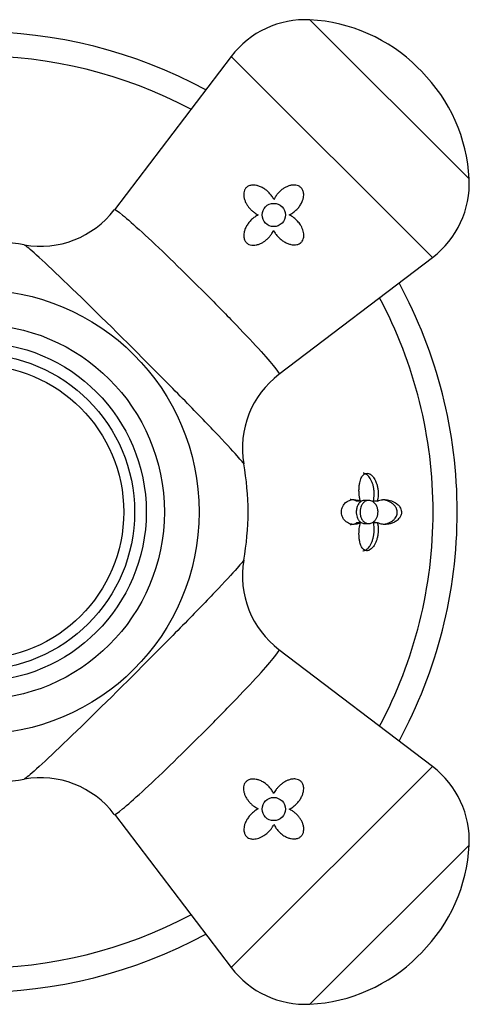
# Model space of a CAD drawing. Units: inches. Extents: x -600 to -27, y 4 to 330.
# Drawn here: x -565 to -536, y 259 to 323 of the extents above; entities that cross this region are included whole.
import ezdxf

# ---------------------------------------------------------------- set-up
doc = ezdxf.new("R2010")
doc.units = ezdxf.units.IN
for name, color, linetype in [('405002', 7, 'Continuous'), ('405006', 7, 'Continuous'), ('406006', 7, 'Continuous'), ('Default', 7, 'Continuous')]:
    doc.layers.add(name, color=color, linetype=linetype)

# ---------------------------------------------------------------- blocks, each defined once
blk = doc.blocks.new('SE6')
at = {"layer": '405002', "color": 7, "linetype": 'Continuous', "ltscale": 25.4}
for p, q in [((-535.921, 312.27), (-546.187, 322.536)), ((-551.259, 320.178), (-558.798, 310.275)), ((-551.259, 320.178), (-538.279, 307.198)), ((-539.001, 319.213), (-539.244, 319.455)), ((-548.183, 299.658), (-538.279, 307.198)), ((-538.279, 274.334), (-548.183, 281.874)), ((-551.259, 261.355), (-538.279, 274.334)), ((-558.798, 271.257), (-551.259, 261.355)), ((-535.921, 269.262), (-546.187, 258.997)), ((-539.244, 262.077), (-539.001, 262.319))]:
    blk.add_line(p, q, dxfattribs=at)
for centre, radius in [((-548.518, 309.939), 0.75), ((-567.691, 290.766), 14.36), ((-567.691, 290.766), 12.119), ((-548.518, 271.593), 0.75)]:
    blk.add_circle(centre, radius, dxfattribs=at)
for centre, radius, start, end in [((-546.485, 316.543), 6, 87.15074, 142.71627), ((-546.712, 311.987), 10.561, 45, 87.15074), ((-546.469, 311.745), 10.561, 2.84926, 45), ((-541.914, 311.972), 6, 307.28373, 2.84926), ((-563.551, 313.866), 5.948, 259.82395, 322.93185), ((-567.691, 290.766), 17.515, 79.84032, 100.15989), ((-544.573, 294.897), 5.969, 127.15562, 189.90394), ((-567.691, 290.766), 17.515, 349.79279, 10.20663), ((-544.581, 286.628), 5.957, 170.00024, 232.86129), ((-541.914, 269.561), 6, 357.15074, 52.71627), ((-567.691, 290.766), 17.515, 259.79106, 280.15901), ((-563.554, 267.662), 5.952, 37.08273, 100.13703), ((-546.469, 269.787), 10.561, 315, 357.15074), ((-546.712, 269.545), 10.561, 272.84926, 315), ((-546.485, 264.989), 6, 217.28373, 272.84926)]:
    blk.add_arc(centre, radius, start, end, dxfattribs=at)
for points, knots in [([(-548.506, 310.939), (-548.546, 311.016), (-548.591, 311.091), (-548.642, 311.161), (-548.692, 311.231), (-548.748, 311.297), (-548.807, 311.36), (-548.867, 311.422), (-548.93, 311.479), (-548.997, 311.532), (-549.064, 311.585), (-549.134, 311.634), (-549.207, 311.676), (-549.28, 311.719), (-549.356, 311.756), (-549.434, 311.786), (-549.501, 311.812), (-549.571, 311.833), (-549.641, 311.847), (-549.697, 311.858), (-549.755, 311.866), (-549.812, 311.867), (-549.859, 311.869), (-549.905, 311.867), (-549.952, 311.86), (-550.029, 311.85), (-550.106, 311.826), (-550.176, 311.788), (-550.225, 311.76), (-550.272, 311.724), (-550.311, 311.681), (-550.35, 311.638), (-550.382, 311.587), (-550.405, 311.534), (-550.428, 311.481), (-550.444, 311.424), (-550.452, 311.367), (-550.465, 311.277), (-550.461, 311.183), (-550.445, 311.094), (-550.433, 311.026), (-550.415, 310.959), (-550.392, 310.895), (-550.369, 310.83), (-550.34, 310.767), (-550.308, 310.707), (-550.276, 310.646), (-550.24, 310.588), (-550.201, 310.532), (-550.162, 310.475), (-550.12, 310.421), (-550.074, 310.37), (-550.029, 310.319), (-549.981, 310.269), (-549.93, 310.223), (-549.88, 310.177), (-549.826, 310.133), (-549.771, 310.093), (-549.691, 310.034), (-549.606, 309.982), (-549.518, 309.939)], [0, 0, 0, 0, 0.05857, 0.05857, 0.05857, 0.117073, 0.117073, 0.117073, 0.175552, 0.175552, 0.175552, 0.234042, 0.234042, 0.234042, 0.29258, 0.29258, 0.29258, 0.342953, 0.342953, 0.342953, 0.383397, 0.383397, 0.383397, 0.416101, 0.416101, 0.416101, 0.47137, 0.47137, 0.47137, 0.510918, 0.510918, 0.510918, 0.550545, 0.550545, 0.550545, 0.589538, 0.589538, 0.589538, 0.651752, 0.651752, 0.651752, 0.698723, 0.698723, 0.698723, 0.745583, 0.745583, 0.745583, 0.792392, 0.792392, 0.792392, 0.839178, 0.839178, 0.839178, 0.885956, 0.885956, 0.885956, 0.932736, 0.932736, 0.932736, 1, 1, 1, 1]), ([(-547.518, 309.948), (-547.439, 309.984), (-547.363, 310.028), (-547.291, 310.077), (-547.22, 310.125), (-547.152, 310.18), (-547.089, 310.239), (-547.025, 310.297), (-546.966, 310.361), (-546.912, 310.428), (-546.858, 310.495), (-546.809, 310.567), (-546.766, 310.642), (-546.725, 310.712), (-546.69, 310.787), (-546.661, 310.863), (-546.638, 310.925), (-546.62, 310.989), (-546.607, 311.055), (-546.597, 311.108), (-546.59, 311.162), (-546.589, 311.216), (-546.588, 311.261), (-546.59, 311.305), (-546.596, 311.35), (-546.606, 311.426), (-546.629, 311.502), (-546.665, 311.57), (-546.693, 311.623), (-546.731, 311.672), (-546.775, 311.713), (-546.819, 311.754), (-546.87, 311.788), (-546.925, 311.812), (-546.98, 311.837), (-547.04, 311.854), (-547.1, 311.863), (-547.195, 311.877), (-547.293, 311.872), (-547.387, 311.856), (-547.455, 311.843), (-547.522, 311.824), (-547.588, 311.801), (-547.653, 311.777), (-547.716, 311.748), (-547.777, 311.715), (-547.838, 311.681), (-547.897, 311.644), (-547.953, 311.604), (-548.009, 311.563), (-548.063, 311.519), (-548.114, 311.472), (-548.165, 311.425), (-548.214, 311.375), (-548.259, 311.322), (-548.308, 311.265), (-548.353, 311.204), (-548.395, 311.141), (-548.437, 311.077), (-548.474, 311.009), (-548.506, 310.939)], [0, 0, 0, 0, 0.059801, 0.059801, 0.059801, 0.119528, 0.119528, 0.119528, 0.179235, 0.179235, 0.179235, 0.238966, 0.238966, 0.238966, 0.295588, 0.295588, 0.295588, 0.34151, 0.34151, 0.34151, 0.378928, 0.378928, 0.378928, 0.409757, 0.409757, 0.409757, 0.463211, 0.463211, 0.463211, 0.504591, 0.504591, 0.504591, 0.545972, 0.545972, 0.545972, 0.587955, 0.587955, 0.587955, 0.654523, 0.654523, 0.654523, 0.702717, 0.702717, 0.702717, 0.750811, 0.750811, 0.750811, 0.798856, 0.798856, 0.798856, 0.846878, 0.846878, 0.846878, 0.894896, 0.894896, 0.894896, 0.946943, 0.946943, 0.946943, 1, 1, 1, 1]), ([(-558.797, 310.277), (-558.795, 310.279), (-558.793, 310.281), (-558.748, 310.3), (-558.568, 310.179), (-557.957, 309.679), (-557.528, 309.3), (-555.971, 307.866), (-554.551, 306.493), (-552.475, 304.414), (-551.787, 303.714), (-550.536, 302.414), (-549.974, 301.819), (-549.044, 300.802), (-548.69, 300.398), (-548.243, 299.84), (-548.147, 299.686), (-548.18, 299.66)], [0.3713062, 0.3713062, 0.3713062, 0.3713062, 0.375, 0.375, 0.4375, 0.4375, 0.5, 0.5, 0.625, 0.625, 0.6875, 0.6875, 0.75, 0.75, 0.8125, 0.8125, 0.8731085, 0.8731085, 0.8731085, 0.8731085]), ([(-549.518, 309.939), (-549.596, 309.901), (-549.671, 309.857), (-549.743, 309.807), (-549.814, 309.757), (-549.882, 309.702), (-549.945, 309.642), (-550.008, 309.582), (-550.068, 309.518), (-550.122, 309.45), (-550.176, 309.382), (-550.226, 309.309), (-550.27, 309.233), (-550.312, 309.16), (-550.349, 309.084), (-550.378, 309.004), (-550.402, 308.941), (-550.422, 308.875), (-550.435, 308.808), (-550.446, 308.753), (-550.453, 308.698), (-550.455, 308.642), (-550.456, 308.597), (-550.454, 308.551), (-550.448, 308.505), (-550.438, 308.428), (-550.416, 308.35), (-550.379, 308.281), (-550.351, 308.228), (-550.314, 308.179), (-550.27, 308.138), (-550.226, 308.097), (-550.174, 308.063), (-550.119, 308.039), (-550.063, 308.015), (-550.004, 307.999), (-549.944, 307.991), (-549.85, 307.978), (-549.753, 307.984), (-549.661, 308.001), (-549.593, 308.014), (-549.526, 308.034), (-549.462, 308.058), (-549.398, 308.082), (-549.335, 308.112), (-549.275, 308.145), (-549.215, 308.178), (-549.157, 308.215), (-549.101, 308.255), (-549.046, 308.295), (-548.993, 308.339), (-548.943, 308.385), (-548.892, 308.431), (-548.844, 308.481), (-548.799, 308.532), (-548.755, 308.583), (-548.713, 308.637), (-548.674, 308.694), (-548.62, 308.771), (-548.573, 308.854), (-548.533, 308.939)], [0, 0, 0, 0, 0.059763, 0.059763, 0.059763, 0.119456, 0.119456, 0.119456, 0.179134, 0.179134, 0.179134, 0.238836, 0.238836, 0.238836, 0.296548, 0.296548, 0.296548, 0.343011, 0.343011, 0.343011, 0.380798, 0.380798, 0.380798, 0.411849, 0.411849, 0.411849, 0.465535, 0.465535, 0.465535, 0.5066, 0.5066, 0.5066, 0.547687, 0.547687, 0.547687, 0.589006, 0.589006, 0.589006, 0.653755, 0.653755, 0.653755, 0.70077, 0.70077, 0.70077, 0.747684, 0.747684, 0.747684, 0.794546, 0.794546, 0.794546, 0.841384, 0.841384, 0.841384, 0.888213, 0.888213, 0.888213, 0.935044, 0.935044, 0.935044, 1, 1, 1, 1]), ([(-548.533, 308.939), (-548.494, 308.864), (-548.449, 308.791), (-548.399, 308.722), (-548.349, 308.653), (-548.294, 308.588), (-548.235, 308.526), (-548.177, 308.465), (-548.114, 308.407), (-548.048, 308.354), (-547.982, 308.301), (-547.912, 308.252), (-547.839, 308.209), (-547.766, 308.165), (-547.69, 308.127), (-547.611, 308.096), (-547.546, 308.07), (-547.478, 308.049), (-547.409, 308.034), (-547.355, 308.022), (-547.299, 308.014), (-547.244, 308.011), (-547.154, 308.006), (-547.06, 308.014), (-546.973, 308.041), (-546.916, 308.059), (-546.861, 308.085), (-546.813, 308.119), (-546.764, 308.153), (-546.721, 308.197), (-546.687, 308.245), (-546.656, 308.29), (-546.631, 308.341), (-546.614, 308.392), (-546.588, 308.469), (-546.578, 308.551), (-546.58, 308.632), (-546.581, 308.691), (-546.588, 308.75), (-546.599, 308.808), (-546.611, 308.866), (-546.627, 308.924), (-546.647, 308.98), (-546.667, 309.036), (-546.69, 309.091), (-546.717, 309.144), (-546.744, 309.198), (-546.774, 309.25), (-546.806, 309.3), (-546.86, 309.384), (-546.921, 309.463), (-546.988, 309.537), (-547.061, 309.618), (-547.142, 309.694), (-547.229, 309.762), (-547.273, 309.797), (-547.32, 309.831), (-547.368, 309.861), (-547.416, 309.893), (-547.466, 309.922), (-547.518, 309.948)], [0, 0, 0, 0, 0.057949, 0.057949, 0.057949, 0.115847, 0.115847, 0.115847, 0.173731, 0.173731, 0.173731, 0.231633, 0.231633, 0.231633, 0.2896, 0.2896, 0.2896, 0.337852, 0.337852, 0.337852, 0.375548, 0.375548, 0.375548, 0.437594, 0.437594, 0.437594, 0.477886, 0.477886, 0.477886, 0.518382, 0.518382, 0.518382, 0.556557, 0.556557, 0.556557, 0.613439, 0.613439, 0.613439, 0.655072, 0.655072, 0.655072, 0.696608, 0.696608, 0.696608, 0.738097, 0.738097, 0.738097, 0.779561, 0.779561, 0.779561, 0.847942, 0.847942, 0.847942, 0.922663, 0.922663, 0.922663, 0.961129, 0.961129, 0.961129, 1, 1, 1, 1]), ([(-550.449, 293.846), (-550.458, 293.894), (-550.605, 294.08), (-551.199, 294.752), (-551.695, 295.286), (-552.945, 296.6), (-553.713, 297.394), (-555.392, 299.108), (-556.311, 300.037), (-559.098, 302.826), (-560.97, 304.663), (-563.021, 306.621), (-563.578, 307.14), (-564.338, 307.82), (-564.558, 307.998), (-564.611, 308.008)], [0.1332582, 0.1332582, 0.1332582, 0.1332582, 0.1875, 0.1875, 0.25, 0.25, 0.3125, 0.3125, 0.375, 0.375, 0.5, 0.5, 0.5625, 0.5625, 0.6221881, 0.6221881, 0.6221881, 0.6221881]), ([(-550.449, 287.687), (-550.458, 287.638), (-550.605, 287.452), (-551.199, 286.781), (-551.695, 286.247), (-552.945, 284.932), (-553.713, 284.138), (-555.392, 282.425), (-556.311, 281.495), (-559.098, 278.707), (-560.97, 276.869), (-563.021, 274.912), (-563.578, 274.392), (-564.338, 273.712), (-564.558, 273.534), (-564.611, 273.524)], [0.1332605, 0.1332605, 0.1332605, 0.1332605, 0.1875, 0.1875, 0.25, 0.25, 0.3125, 0.3125, 0.375, 0.375, 0.5, 0.5, 0.5625, 0.5625, 0.6221819, 0.6221819, 0.6221819, 0.6221819]), ([(-558.797, 271.255), (-558.795, 271.253), (-558.793, 271.252), (-558.748, 271.233), (-558.568, 271.353), (-557.957, 271.853), (-557.528, 272.233), (-555.971, 273.666), (-554.551, 275.04), (-552.475, 277.118), (-551.787, 277.819), (-550.536, 279.118), (-549.974, 279.714), (-549.044, 280.73), (-548.69, 281.135), (-548.243, 281.692), (-548.147, 281.847), (-548.18, 281.872)], [0.3713061, 0.3713061, 0.3713061, 0.3713061, 0.375, 0.375, 0.4375, 0.4375, 0.5, 0.5, 0.625, 0.625, 0.6875, 0.6875, 0.75, 0.75, 0.8125, 0.8125, 0.8731087, 0.8731087, 0.8731087, 0.8731087]), ([(-548.518, 272.593), (-548.556, 272.672), (-548.6, 272.747), (-548.65, 272.818), (-548.7, 272.889), (-548.755, 272.957), (-548.815, 273.02), (-548.874, 273.084), (-548.939, 273.143), (-549.007, 273.198), (-549.075, 273.252), (-549.148, 273.302), (-549.223, 273.345), (-549.296, 273.387), (-549.373, 273.424), (-549.452, 273.454), (-549.516, 273.478), (-549.582, 273.497), (-549.649, 273.51), (-549.703, 273.521), (-549.759, 273.528), (-549.815, 273.53), (-549.86, 273.532), (-549.906, 273.53), (-549.951, 273.524), (-550.029, 273.514), (-550.107, 273.492), (-550.176, 273.455), (-550.229, 273.427), (-550.278, 273.389), (-550.319, 273.345), (-550.36, 273.301), (-550.393, 273.249), (-550.418, 273.194), (-550.442, 273.139), (-550.458, 273.079), (-550.466, 273.019), (-550.479, 272.926), (-550.473, 272.829), (-550.455, 272.736), (-550.443, 272.669), (-550.423, 272.602), (-550.399, 272.537), (-550.374, 272.473), (-550.345, 272.411), (-550.312, 272.35), (-550.279, 272.29), (-550.242, 272.232), (-550.202, 272.177), (-550.161, 272.122), (-550.118, 272.068), (-550.072, 272.018), (-550.025, 271.968), (-549.976, 271.92), (-549.925, 271.875), (-549.873, 271.83), (-549.819, 271.788), (-549.763, 271.749), (-549.685, 271.696), (-549.603, 271.648), (-549.518, 271.609)], [0, 0, 0, 0, 0.059763, 0.059763, 0.059763, 0.119456, 0.119456, 0.119456, 0.179134, 0.179134, 0.179134, 0.238836, 0.238836, 0.238836, 0.296548, 0.296548, 0.296548, 0.343011, 0.343011, 0.343011, 0.380798, 0.380798, 0.380798, 0.411849, 0.411849, 0.411849, 0.465535, 0.465535, 0.465535, 0.5066, 0.5066, 0.5066, 0.547687, 0.547687, 0.547687, 0.589006, 0.589006, 0.589006, 0.653755, 0.653755, 0.653755, 0.70077, 0.70077, 0.70077, 0.747684, 0.747684, 0.747684, 0.794546, 0.794546, 0.794546, 0.841384, 0.841384, 0.841384, 0.888213, 0.888213, 0.888213, 0.935044, 0.935044, 0.935044, 1, 1, 1, 1]), ([(-547.518, 271.582), (-547.44, 271.621), (-547.366, 271.667), (-547.296, 271.717), (-547.226, 271.768), (-547.159, 271.823), (-547.097, 271.883), (-547.035, 271.942), (-546.977, 272.006), (-546.924, 272.072), (-546.871, 272.139), (-546.823, 272.21), (-546.78, 272.282), (-546.738, 272.355), (-546.701, 272.431), (-546.671, 272.51), (-546.645, 272.577), (-546.624, 272.646), (-546.61, 272.716), (-546.598, 272.773), (-546.591, 272.83), (-546.589, 272.888), (-546.588, 272.934), (-546.59, 272.981), (-546.597, 273.027), (-546.607, 273.104), (-546.631, 273.182), (-546.669, 273.251), (-546.697, 273.301), (-546.733, 273.347), (-546.776, 273.386), (-546.819, 273.425), (-546.87, 273.457), (-546.923, 273.481), (-546.976, 273.504), (-547.033, 273.519), (-547.09, 273.527), (-547.18, 273.54), (-547.273, 273.536), (-547.363, 273.521), (-547.431, 273.509), (-547.497, 273.49), (-547.562, 273.467), (-547.627, 273.444), (-547.689, 273.416), (-547.75, 273.384), (-547.811, 273.352), (-547.869, 273.316), (-547.925, 273.277), (-547.981, 273.238), (-548.035, 273.195), (-548.087, 273.15), (-548.138, 273.105), (-548.187, 273.056), (-548.234, 273.006), (-548.28, 272.955), (-548.324, 272.902), (-548.364, 272.846), (-548.422, 272.767), (-548.474, 272.682), (-548.518, 272.593)], [0, 0, 0, 0, 0.05857, 0.05857, 0.05857, 0.117073, 0.117073, 0.117073, 0.175552, 0.175552, 0.175552, 0.234042, 0.234042, 0.234042, 0.29258, 0.29258, 0.29258, 0.342953, 0.342953, 0.342953, 0.383397, 0.383397, 0.383397, 0.416101, 0.416101, 0.416101, 0.47137, 0.47137, 0.47137, 0.510918, 0.510918, 0.510918, 0.550545, 0.550545, 0.550545, 0.589538, 0.589538, 0.589538, 0.651752, 0.651752, 0.651752, 0.698723, 0.698723, 0.698723, 0.745583, 0.745583, 0.745583, 0.792392, 0.792392, 0.792392, 0.839178, 0.839178, 0.839178, 0.885956, 0.885956, 0.885956, 0.932736, 0.932736, 0.932736, 1, 1, 1, 1]), ([(-549.518, 271.609), (-549.593, 271.569), (-549.666, 271.524), (-549.735, 271.474), (-549.804, 271.424), (-549.869, 271.369), (-549.931, 271.311), (-549.992, 271.252), (-550.05, 271.189), (-550.103, 271.123), (-550.156, 271.057), (-550.205, 270.987), (-550.248, 270.915), (-550.291, 270.842), (-550.329, 270.766), (-550.361, 270.687), (-550.387, 270.621), (-550.408, 270.553), (-550.423, 270.484), (-550.435, 270.43), (-550.443, 270.375), (-550.446, 270.319), (-550.451, 270.229), (-550.443, 270.136), (-550.416, 270.049), (-550.398, 269.992), (-550.372, 269.937), (-550.338, 269.888), (-550.303, 269.84), (-550.26, 269.797), (-550.212, 269.763), (-550.167, 269.731), (-550.116, 269.707), (-550.064, 269.689), (-549.987, 269.664), (-549.905, 269.654), (-549.825, 269.655), (-549.766, 269.656), (-549.707, 269.663), (-549.649, 269.675), (-549.59, 269.686), (-549.533, 269.702), (-549.477, 269.722), (-549.421, 269.742), (-549.366, 269.766), (-549.313, 269.793), (-549.259, 269.819), (-549.207, 269.849), (-549.156, 269.882), (-549.073, 269.935), (-548.994, 269.997), (-548.92, 270.064), (-548.838, 270.137), (-548.763, 270.217), (-548.695, 270.304), (-548.66, 270.349), (-548.626, 270.395), (-548.595, 270.443), (-548.564, 270.492), (-548.535, 270.542), (-548.509, 270.593)], [0, 0, 0, 0, 0.057949, 0.057949, 0.057949, 0.115847, 0.115847, 0.115847, 0.173731, 0.173731, 0.173731, 0.231633, 0.231633, 0.231633, 0.2896, 0.2896, 0.2896, 0.337852, 0.337852, 0.337852, 0.375548, 0.375548, 0.375548, 0.437594, 0.437594, 0.437594, 0.477886, 0.477886, 0.477886, 0.518382, 0.518382, 0.518382, 0.556557, 0.556557, 0.556557, 0.613439, 0.613439, 0.613439, 0.655072, 0.655072, 0.655072, 0.696608, 0.696608, 0.696608, 0.738097, 0.738097, 0.738097, 0.779561, 0.779561, 0.779561, 0.847942, 0.847942, 0.847942, 0.922663, 0.922663, 0.922663, 0.961129, 0.961129, 0.961129, 1, 1, 1, 1]), ([(-548.509, 270.593), (-548.473, 270.514), (-548.429, 270.439), (-548.38, 270.367), (-548.331, 270.295), (-548.277, 270.227), (-548.218, 270.164), (-548.159, 270.101), (-548.096, 270.042), (-548.029, 269.988), (-547.961, 269.933), (-547.89, 269.884), (-547.815, 269.841), (-547.744, 269.801), (-547.67, 269.765), (-547.594, 269.737), (-547.531, 269.714), (-547.467, 269.695), (-547.402, 269.683), (-547.349, 269.672), (-547.295, 269.666), (-547.241, 269.664), (-547.196, 269.663), (-547.151, 269.665), (-547.107, 269.671), (-547.031, 269.682), (-546.955, 269.704), (-546.887, 269.741), (-546.834, 269.769), (-546.785, 269.806), (-546.744, 269.85), (-546.703, 269.894), (-546.669, 269.946), (-546.644, 270), (-546.619, 270.056), (-546.603, 270.116), (-546.594, 270.176), (-546.58, 270.27), (-546.584, 270.368), (-546.601, 270.462), (-546.613, 270.531), (-546.632, 270.598), (-546.656, 270.663), (-546.68, 270.728), (-546.709, 270.792), (-546.742, 270.852), (-546.775, 270.913), (-546.813, 270.972), (-546.853, 271.028), (-546.894, 271.085), (-546.938, 271.139), (-546.985, 271.19), (-547.032, 271.241), (-547.082, 271.289), (-547.135, 271.334), (-547.192, 271.383), (-547.252, 271.429), (-547.316, 271.47), (-547.38, 271.512), (-547.448, 271.55), (-547.518, 271.582)], [0, 0, 0, 0, 0.059801, 0.059801, 0.059801, 0.119528, 0.119528, 0.119528, 0.179235, 0.179235, 0.179235, 0.238966, 0.238966, 0.238966, 0.295588, 0.295588, 0.295588, 0.34151, 0.34151, 0.34151, 0.378928, 0.378928, 0.378928, 0.409757, 0.409757, 0.409757, 0.463211, 0.463211, 0.463211, 0.504591, 0.504591, 0.504591, 0.545972, 0.545972, 0.545972, 0.587955, 0.587955, 0.587955, 0.654523, 0.654523, 0.654523, 0.702717, 0.702717, 0.702717, 0.750811, 0.750811, 0.750811, 0.798856, 0.798856, 0.798856, 0.846878, 0.846878, 0.846878, 0.894896, 0.894896, 0.894896, 0.946943, 0.946943, 0.946943, 1, 1, 1, 1])]:
    blk.add_open_spline(points, degree=3, knots=knots, dxfattribs=at)
at = {"layer": '405006', "color": 7, "linetype": 'Continuous', "ltscale": 25.4}
for p, q in [((-542.937, 291.465), (-543.185, 291.465)), ((-542.399, 291.516), (-542.653, 291.516)), ((-541.842, 291.473), (-542.098, 291.473)), ((-542.936, 290.065), (-543.184, 290.065)), ((-542.652, 290.016), (-542.401, 290.016)), ((-541.833, 290.07), (-542.09, 290.07))]:
    blk.add_line(p, q, dxfattribs=at)
for radius, start, end in [(31, 61.5163, 118.4837), (29.444, 61.98527, 118.01473), (31, 0, 28.4837), (29.444, 0, 28.01473), (29.444, 331.98527, 360), (31, 331.5163, 360), (29.444, 241.98527, 298.01473), (31, 241.5163, 298.4837)]:
    blk.add_arc((-567.691, 290.766), radius, start, end, dxfattribs=at)
for points, knots in [([(-542.937, 291.465), (-542.957, 291.54), (-542.974, 291.619), (-542.987, 291.698), (-543, 291.777), (-543.01, 291.858), (-543.016, 291.94), (-543.022, 292.021), (-543.025, 292.103), (-543.025, 292.184), (-543.024, 292.265), (-543.02, 292.346), (-543.012, 292.425), (-543.005, 292.5), (-542.994, 292.573), (-542.98, 292.644), (-542.967, 292.706), (-542.951, 292.767), (-542.933, 292.824), (-542.916, 292.875), (-542.897, 292.923), (-542.875, 292.968), (-542.856, 293.008), (-542.835, 293.045), (-542.812, 293.079), (-542.79, 293.109), (-542.767, 293.137), (-542.742, 293.161), (-542.696, 293.207), (-542.643, 293.239), (-542.587, 293.255), (-542.532, 293.27), (-542.474, 293.27), (-542.417, 293.254), (-542.36, 293.239), (-542.302, 293.208), (-542.249, 293.166), (-542.189, 293.12), (-542.133, 293.058), (-542.082, 292.987), (-542.053, 292.947), (-542.026, 292.903), (-542.001, 292.856), (-541.975, 292.809), (-541.952, 292.76), (-541.931, 292.709), (-541.904, 292.643), (-541.881, 292.574), (-541.861, 292.503), (-541.841, 292.432), (-541.825, 292.358), (-541.813, 292.284), (-541.801, 292.21), (-541.793, 292.134), (-541.789, 292.058), (-541.785, 291.982), (-541.785, 291.906), (-541.789, 291.83), (-541.796, 291.708), (-541.814, 291.587), (-541.842, 291.473)], [0, 0, 0, 0, 0.052089, 0.052089, 0.052089, 0.104139, 0.104139, 0.104139, 0.156179, 0.156179, 0.156179, 0.208238, 0.208238, 0.208238, 0.257262, 0.257262, 0.257262, 0.300621, 0.300621, 0.300621, 0.338966, 0.338966, 0.338966, 0.373309, 0.373309, 0.373309, 0.404765, 0.404765, 0.404765, 0.465337, 0.465337, 0.465337, 0.52502, 0.52502, 0.52502, 0.584608, 0.584608, 0.584608, 0.650813, 0.650813, 0.650813, 0.688746, 0.688746, 0.688746, 0.726658, 0.726658, 0.726658, 0.775198, 0.775198, 0.775198, 0.823715, 0.823715, 0.823715, 0.872224, 0.872224, 0.872224, 0.920736, 0.920736, 0.920736, 1, 1, 1, 1]), ([(-542.098, 291.473), (-542.081, 291.542), (-542.068, 291.613), (-542.059, 291.686), (-542.05, 291.759), (-542.045, 291.833), (-542.044, 291.907), (-542.043, 291.982), (-542.045, 292.057), (-542.052, 292.131), (-542.058, 292.205), (-542.069, 292.279), (-542.083, 292.351), (-542.097, 292.424), (-542.115, 292.495), (-542.136, 292.563), (-542.157, 292.631), (-542.182, 292.697), (-542.21, 292.759), (-542.236, 292.818), (-542.265, 292.873), (-542.297, 292.924), (-542.326, 292.971), (-542.357, 293.015), (-542.39, 293.054), (-542.42, 293.09), (-542.452, 293.123), (-542.485, 293.151), (-542.546, 293.203), (-542.613, 293.24), (-542.679, 293.256), (-542.705, 293.263), (-542.732, 293.266), (-542.758, 293.266)], [0, 0, 0, 0, 0.0477129, 0.0477129, 0.0477129, 0.0954027, 0.0954027, 0.0954027, 0.1430812, 0.1430812, 0.1430812, 0.1907585, 0.1907585, 0.1907585, 0.238445, 0.238445, 0.238445, 0.2858271, 0.2858271, 0.2858271, 0.3300601, 0.3300601, 0.3300601, 0.3707346, 0.3707346, 0.3707346, 0.4078515, 0.4078515, 0.4078515, 0.4773132, 0.4773132, 0.4773132, 0.5047413, 0.5047413, 0.5047413, 0.5047413]), ([(-542.936, 290.065), (-542.987, 290.04), (-543.039, 290.02), (-543.091, 290.004), (-543.143, 289.989), (-543.195, 289.979), (-543.247, 289.972), (-543.299, 289.966), (-543.351, 289.965), (-543.403, 289.967), (-543.454, 289.97), (-543.505, 289.978), (-543.556, 289.99), (-543.606, 290.002), (-543.656, 290.019), (-543.704, 290.041), (-543.753, 290.064), (-543.8, 290.092), (-543.846, 290.126), (-543.879, 290.151), (-543.912, 290.18), (-543.943, 290.214), (-543.993, 290.267), (-544.04, 290.332), (-544.077, 290.412), (-544.1, 290.46), (-544.12, 290.514), (-544.134, 290.572), (-544.146, 290.621), (-544.154, 290.675), (-544.156, 290.729), (-544.159, 290.783), (-544.156, 290.838), (-544.148, 290.891), (-544.141, 290.94), (-544.129, 290.988), (-544.115, 291.032), (-544.092, 291.101), (-544.062, 291.161), (-544.028, 291.213), (-544.001, 291.255), (-543.972, 291.291), (-543.942, 291.324), (-543.911, 291.356), (-543.879, 291.384), (-543.846, 291.409), (-543.813, 291.434), (-543.78, 291.455), (-543.745, 291.473), (-543.679, 291.508), (-543.609, 291.532), (-543.539, 291.547), (-543.469, 291.562), (-543.397, 291.568), (-543.325, 291.566), (-543.261, 291.563), (-543.196, 291.554), (-543.132, 291.538), (-543.067, 291.521), (-543.001, 291.497), (-542.937, 291.465)], [0, 0, 0, 0, 0.053291, 0.053291, 0.053291, 0.106549, 0.106549, 0.106549, 0.159798, 0.159798, 0.159798, 0.213055, 0.213055, 0.213055, 0.266341, 0.266341, 0.266341, 0.319693, 0.319693, 0.319693, 0.358863, 0.358863, 0.358863, 0.422267, 0.422267, 0.422267, 0.460507, 0.460507, 0.460507, 0.492828, 0.492828, 0.492828, 0.52529, 0.52529, 0.52529, 0.555949, 0.555949, 0.555949, 0.604344, 0.604344, 0.604344, 0.642745, 0.642745, 0.642745, 0.681037, 0.681037, 0.681037, 0.719277, 0.719277, 0.719277, 0.79346, 0.79346, 0.79346, 0.867519, 0.867519, 0.867519, 0.933177, 0.933177, 0.933177, 1, 1, 1, 1]), ([(-543.185, 291.465), (-543.236, 291.491), (-543.288, 291.511), (-543.339, 291.527), (-543.391, 291.542), (-543.443, 291.553), (-543.495, 291.559), (-543.531, 291.564), (-543.568, 291.566), (-543.604, 291.566)], [0, 0, 0, 0, 0.0533975, 0.0533975, 0.0533975, 0.106763, 0.106763, 0.106763, 0.1444033, 0.1444033, 0.1444033, 0.1444033]), ([(-542.653, 291.516), (-542.668, 291.516), (-542.682, 291.515), (-542.696, 291.514), (-542.776, 291.506), (-542.856, 291.475), (-542.927, 291.42), (-542.98, 291.38), (-543.029, 291.325), (-543.071, 291.258), (-543.106, 291.202), (-543.135, 291.136), (-543.157, 291.064), (-543.179, 290.991), (-543.194, 290.91), (-543.199, 290.829), (-543.203, 290.757), (-543.2, 290.683), (-543.189, 290.613), (-543.18, 290.546), (-543.163, 290.481), (-543.142, 290.422), (-543.119, 290.359), (-543.09, 290.302), (-543.058, 290.254), (-543.023, 290.203), (-542.985, 290.159), (-542.943, 290.125)], [0.598859, 0.598859, 0.598859, 0.598859, 0.6122346, 0.6122346, 0.6122346, 0.6873779, 0.6873779, 0.6873779, 0.7427072, 0.7427072, 0.7427072, 0.7886948, 0.7886948, 0.7886948, 0.8350704, 0.8350704, 0.8350704, 0.8757132, 0.8757132, 0.8757132, 0.9146142, 0.9146142, 0.9146142, 0.9562621, 0.9562621, 0.9562621, 1, 1, 1, 1]), ([(-541.986, 290.227), (-542.051, 290.151), (-542.126, 290.095), (-542.202, 290.061), (-542.271, 290.029), (-542.344, 290.014), (-542.414, 290.016), (-542.495, 290.019), (-542.576, 290.044), (-542.65, 290.093), (-542.706, 290.13), (-542.759, 290.182), (-542.805, 290.248), (-542.842, 290.302), (-542.875, 290.367), (-542.9, 290.439), (-542.925, 290.511), (-542.942, 290.593), (-542.949, 290.676), (-542.955, 290.748), (-542.954, 290.824), (-542.945, 290.895), (-542.937, 290.962), (-542.922, 291.028), (-542.902, 291.088), (-542.88, 291.151), (-542.853, 291.209), (-542.822, 291.259), (-542.786, 291.316), (-542.745, 291.364), (-542.7, 291.401), (-542.648, 291.446), (-542.59, 291.478), (-542.532, 291.496), (-542.462, 291.518), (-542.388, 291.522), (-542.316, 291.508), (-542.235, 291.493), (-542.154, 291.456), (-542.08, 291.396), (-542.024, 291.352), (-541.971, 291.293), (-541.926, 291.222), (-541.891, 291.166), (-541.86, 291.101), (-541.838, 291.03), (-541.815, 290.958), (-541.801, 290.878), (-541.798, 290.799), (-541.796, 290.731), (-541.801, 290.662), (-541.814, 290.597), (-541.826, 290.534), (-541.845, 290.474), (-541.868, 290.42), (-541.894, 290.36), (-541.926, 290.306), (-541.962, 290.259), (-541.97, 290.248), (-541.978, 290.237), (-541.986, 290.227)], [0, 0, 0, 0, 0.072167, 0.072167, 0.072167, 0.137635, 0.137635, 0.137635, 0.212927, 0.212927, 0.212927, 0.270205, 0.270205, 0.270205, 0.317334, 0.317334, 0.317334, 0.364902, 0.364902, 0.364902, 0.406064, 0.406064, 0.406064, 0.444797, 0.444797, 0.444797, 0.485831, 0.485831, 0.485831, 0.532781, 0.532781, 0.532781, 0.588671, 0.588671, 0.588671, 0.655151, 0.655151, 0.655151, 0.729782, 0.729782, 0.729782, 0.785992, 0.785992, 0.785992, 0.83043, 0.83043, 0.83043, 0.875367, 0.875367, 0.875367, 0.913469, 0.913469, 0.913469, 0.949972, 0.949972, 0.949972, 0.990735, 0.990735, 0.990735, 1, 1, 1, 1]), ([(-541.842, 291.473), (-541.789, 291.496), (-541.735, 291.515), (-541.68, 291.529), (-541.626, 291.543), (-541.571, 291.553), (-541.515, 291.559), (-541.459, 291.565), (-541.403, 291.567), (-541.346, 291.566), (-541.29, 291.564), (-541.233, 291.559), (-541.176, 291.551), (-541.12, 291.542), (-541.063, 291.53), (-541.006, 291.513), (-540.95, 291.497), (-540.893, 291.477), (-540.838, 291.452), (-540.782, 291.427), (-540.727, 291.398), (-540.673, 291.364), (-540.632, 291.337), (-540.591, 291.308), (-540.553, 291.274), (-540.491, 291.221), (-540.433, 291.158), (-540.384, 291.081), (-540.358, 291.038), (-540.334, 290.991), (-540.317, 290.939), (-540.302, 290.897), (-540.292, 290.85), (-540.288, 290.802), (-540.284, 290.755), (-540.285, 290.705), (-540.293, 290.658), (-540.3, 290.616), (-540.312, 290.575), (-540.327, 290.537), (-540.351, 290.476), (-540.384, 290.422), (-540.419, 290.375), (-540.45, 290.334), (-540.483, 290.298), (-540.518, 290.266), (-540.553, 290.234), (-540.589, 290.206), (-540.625, 290.18), (-540.695, 290.132), (-540.768, 290.094), (-540.841, 290.064), (-540.914, 290.034), (-540.988, 290.011), (-541.062, 289.996), (-541.136, 289.98), (-541.211, 289.97), (-541.284, 289.967), (-541.358, 289.964), (-541.432, 289.967), (-541.504, 289.977), (-541.56, 289.984), (-541.616, 289.995), (-541.67, 290.01), (-541.725, 290.026), (-541.78, 290.045), (-541.833, 290.07)], [0, 0, 0, 0, 0.048488, 0.048488, 0.048488, 0.096943, 0.096943, 0.096943, 0.145384, 0.145384, 0.145384, 0.193821, 0.193821, 0.193821, 0.242264, 0.242264, 0.242264, 0.290725, 0.290725, 0.290725, 0.33923, 0.33923, 0.33923, 0.376098, 0.376098, 0.376098, 0.434676, 0.434676, 0.434676, 0.466497, 0.466497, 0.466497, 0.493022, 0.493022, 0.493022, 0.519748, 0.519748, 0.519748, 0.543864, 0.543864, 0.543864, 0.583008, 0.583008, 0.583008, 0.616523, 0.616523, 0.616523, 0.649927, 0.649927, 0.649927, 0.713249, 0.713249, 0.713249, 0.776397, 0.776397, 0.776397, 0.839491, 0.839491, 0.839491, 0.902578, 0.902578, 0.902578, 0.951055, 0.951055, 0.951055, 1, 1, 1, 1]), ([(-541.466, 289.973), (-541.454, 289.974), (-541.441, 289.976), (-541.428, 289.978), (-541.372, 289.985), (-541.315, 289.997), (-541.259, 290.012), (-541.202, 290.027), (-541.146, 290.047), (-541.09, 290.071), (-541.035, 290.095), (-540.98, 290.123), (-540.926, 290.158), (-540.887, 290.183), (-540.848, 290.211), (-540.811, 290.244), (-540.752, 290.294), (-540.696, 290.355), (-540.65, 290.43), (-540.624, 290.471), (-540.602, 290.518), (-540.585, 290.568), (-540.571, 290.611), (-540.561, 290.657), (-540.557, 290.704), (-540.553, 290.751), (-540.555, 290.8), (-540.563, 290.846), (-540.57, 290.888), (-540.582, 290.93), (-540.597, 290.968), (-540.621, 291.031), (-540.655, 291.087), (-540.691, 291.136), (-540.723, 291.178), (-540.757, 291.216), (-540.793, 291.25), (-540.847, 291.301), (-540.905, 291.343), (-540.964, 291.379), (-541.023, 291.415), (-541.083, 291.445), (-541.144, 291.469), (-541.204, 291.494), (-541.266, 291.514), (-541.327, 291.528), (-541.387, 291.543), (-541.447, 291.553), (-541.507, 291.559)], [0.1834928, 0.1834928, 0.1834928, 0.1834928, 0.1943432, 0.1943432, 0.1943432, 0.2429203, 0.2429203, 0.2429203, 0.2915187, 0.2915187, 0.2915187, 0.3401686, 0.3401686, 0.3401686, 0.375769, 0.375769, 0.375769, 0.4320939, 0.4320939, 0.4320939, 0.4633265, 0.4633265, 0.4633265, 0.4895197, 0.4895197, 0.4895197, 0.5158701, 0.5158701, 0.5158701, 0.5402147, 0.5402147, 0.5402147, 0.5807445, 0.5807445, 0.5807445, 0.6157791, 0.6157791, 0.6157791, 0.6688437, 0.6688437, 0.6688437, 0.7217265, 0.7217265, 0.7217265, 0.7745471, 0.7745471, 0.7745471, 0.8262105, 0.8262105, 0.8262105, 0.8262105]), ([(-543.599, 289.966), (-543.552, 289.966), (-543.504, 289.97), (-543.456, 289.978), (-543.411, 289.985), (-543.365, 289.996), (-543.32, 290.01), (-543.274, 290.024), (-543.229, 290.043), (-543.184, 290.065)], [0.8573199, 0.8573199, 0.8573199, 0.8573199, 0.9063059, 0.9063059, 0.9063059, 0.952932, 0.952932, 0.952932, 1, 1, 1, 1]), ([(-541.833, 290.07), (-541.817, 290.001), (-541.805, 289.928), (-541.797, 289.855), (-541.789, 289.782), (-541.785, 289.708), (-541.785, 289.633), (-541.784, 289.559), (-541.788, 289.484), (-541.795, 289.41), (-541.803, 289.335), (-541.814, 289.262), (-541.829, 289.19), (-541.843, 289.118), (-541.862, 289.047), (-541.884, 288.979), (-541.905, 288.91), (-541.931, 288.844), (-541.959, 288.782), (-541.987, 288.722), (-542.017, 288.665), (-542.05, 288.612), (-542.08, 288.563), (-542.113, 288.518), (-542.148, 288.478), (-542.179, 288.441), (-542.212, 288.408), (-542.246, 288.38), (-542.308, 288.328), (-542.376, 288.291), (-542.444, 288.275), (-542.475, 288.268), (-542.508, 288.265), (-542.539, 288.267), (-542.593, 288.27), (-542.647, 288.289), (-542.695, 288.322), (-542.744, 288.355), (-542.788, 288.403), (-542.826, 288.46), (-542.866, 288.52), (-542.9, 288.593), (-542.927, 288.671), (-542.943, 288.717), (-542.957, 288.765), (-542.969, 288.815), (-542.985, 288.883), (-542.997, 288.954), (-543.006, 289.027), (-543.016, 289.099), (-543.021, 289.173), (-543.024, 289.248), (-543.027, 289.323), (-543.026, 289.399), (-543.023, 289.474), (-543.02, 289.55), (-543.014, 289.625), (-543.005, 289.7), (-542.99, 289.825), (-542.967, 289.949), (-542.936, 290.065)], [0, 0, 0, 0, 0.047658, 0.047658, 0.047658, 0.095288, 0.095288, 0.095288, 0.142903, 0.142903, 0.142903, 0.190513, 0.190513, 0.190513, 0.238129, 0.238129, 0.238129, 0.285762, 0.285762, 0.285762, 0.331646, 0.331646, 0.331646, 0.37358, 0.37358, 0.37358, 0.411562, 0.411562, 0.411562, 0.48201, 0.48201, 0.48201, 0.515021, 0.515021, 0.515021, 0.572574, 0.572574, 0.572574, 0.629991, 0.629991, 0.629991, 0.690799, 0.690799, 0.690799, 0.726091, 0.726091, 0.726091, 0.774369, 0.774369, 0.774369, 0.822585, 0.822585, 0.822585, 0.870767, 0.870767, 0.870767, 0.918939, 0.918939, 0.918939, 1, 1, 1, 1]), ([(-542.943, 290.125), (-542.876, 290.069), (-542.801, 290.035), (-542.724, 290.022), (-542.701, 290.018), (-542.677, 290.016), (-542.653, 290.016)], [0, 0, 0, 0, 0.07207583, 0.07207583, 0.07207583, 0.09428797, 0.09428797, 0.09428797, 0.09428797]), ([(-542.771, 288.266), (-542.764, 288.266), (-542.757, 288.266), (-542.75, 288.267), (-542.696, 288.271), (-542.64, 288.289), (-542.587, 288.32), (-542.528, 288.353), (-542.472, 288.401), (-542.42, 288.459), (-542.39, 288.492), (-542.361, 288.529), (-542.334, 288.569), (-542.3, 288.62), (-542.268, 288.675), (-542.239, 288.733), (-542.21, 288.792), (-542.184, 288.854), (-542.161, 288.918), (-542.138, 288.983), (-542.119, 289.049), (-542.102, 289.118), (-542.086, 289.186), (-542.072, 289.256), (-542.063, 289.327), (-542.053, 289.398), (-542.046, 289.47), (-542.044, 289.542), (-542.041, 289.614), (-542.041, 289.686), (-542.046, 289.757), (-542.052, 289.864), (-542.067, 289.97), (-542.09, 290.07)], [0.4920794, 0.4920794, 0.4920794, 0.4920794, 0.4993188, 0.4993188, 0.4993188, 0.5566736, 0.5566736, 0.5566736, 0.6192685, 0.6192685, 0.6192685, 0.6553604, 0.6553604, 0.6553604, 0.7013449, 0.7013449, 0.7013449, 0.7472893, 0.7472893, 0.7472893, 0.793211, 0.793211, 0.793211, 0.8391223, 0.8391223, 0.8391223, 0.8850328, 0.8850328, 0.8850328, 0.9309508, 0.9309508, 0.9309508, 1, 1, 1, 1])]:
    blk.add_open_spline(points, degree=3, knots=knots, dxfattribs=at)
at = {"layer": '406006', "color": 7, "linetype": 'Continuous', "ltscale": 25.4}
for radius in [10.95, 10.2, 9.5]:
    blk.add_circle((-567.691, 290.766), radius, dxfattribs=at)

msp = doc.modelspace()

# ---------------------------------------------------------------- block references
at = {"layer": 'Default'}
msp.add_blockref('SE6', (0, 0), dxfattribs=at)

doc.saveas('drawing.dxf')
